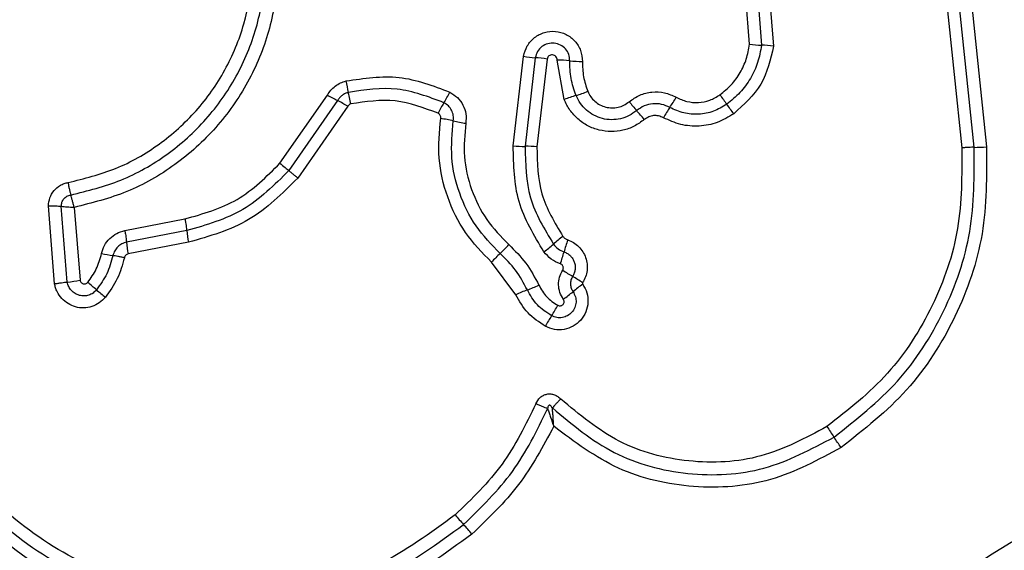
# Model space of a CAD drawing. Units: millimetres. Extents: x -4534 to 4839, y -3372 to 3981.
# Drawn here: x 390 to 415, y 2413 to 2427 of the extents above; entities that cross this region are included whole.
import ezdxf

# ---------------------------------------------------------------- set-up
doc = ezdxf.new("R2010")
doc.units = ezdxf.units.MM
doc.layers.add('Toestel 2D', color=7, linetype='Continuous', lineweight=20)

# ---------------------------------------------------------------- blocks, each defined once
blk = doc.blocks.new('BG-8060-090')
at = {"layer": 'Toestel 2D', "linetype": 'Continuous', "lineweight": 25}
for p, q in [((409.024, 2428.63), (409.22, 2426.125)), ((408.613, 2426.17), (408.436, 2428.434)), ((408.73, 2428.532), (408.916, 2426.148)), ((414.235, 2427.316), (414.625, 2423.572)), ((413.608, 2427.261), (413.995, 2423.543)), ((414.31, 2423.558), (413.922, 2427.288)), ((402.62, 2423.593), (402.882, 2425.865)), ((403.18, 2425.83), (402.921, 2423.583)), ((403.478, 2425.795), (403.222, 2423.573)), ((403.914, 2424.769), (403.733, 2425.77)), ((396.705, 2423.156), (397.908, 2424.883)), ((398.166, 2424.742), (396.93, 2422.967)), ((398.424, 2424.601), (397.155, 2422.777)), ((390.99, 2420.096), (390.833, 2422.074)), ((391.312, 2420.14), (391.159, 2422.065)), ((391.485, 2422.035), (391.634, 2420.184)), ((392.77, 2421.445), (394.296, 2421.741)), ((394.34, 2421.445), (392.812, 2421.149)), ((394.383, 2421.148), (392.855, 2420.852)), ((402.685, 2419.817), (402.071, 2420.643))]:
    blk.add_line(p, q, dxfattribs=at)
at = {"layer": 'Toestel 2D', "linetype": 'Continuous', "lineweight": 25, "flags": 128}
blk.add_lwpolyline([(396.705, 2423.156), (396.739, 2423.127), (396.772, 2423.1), (396.804, 2423.073), (396.834, 2423.048), (396.862, 2423.024), (396.887, 2423.003), (396.91, 2422.983), (396.93, 2422.967)], dxfattribs=at)
at = {"layer": 'Toestel 2D', "linetype": 'Continuous', "lineweight": 25}
blk.add_circle((421.646, 2402.392), 12.85, dxfattribs=at)
for centre, radius, start, end in [((409.013, 2429.484), 3.338, 263.1214, 268.3381), ((408.818, 2422.8), 3.349, 83.1122, 88.326), ((403.435, 2429.294), 3.473, 260.8272, 265.7784), ((402.921, 2422.342), 3.498, 80.8338, 85.7625), ((403.687, 2421.966), 3.804, 84.4698, 89.3132), ((404.42, 2429.526), 3.792, 264.4653, 269.3121), ((394.546, 2424.295), 3.949, 9.5392, 13.8438), ((402.14, 2432.326), 8.562, 240.3753, 242.3426), ((398.61, 2426.111), 2.664, 327.7268, 334.3221), ((405.075, 2421.943), 3.055, 106.4059, 112.3522), ((403.352, 2427.797), 3.048, 286.3997, 292.3431), ((404.009, 2426.356), 3.14, 325.3118, 330.8929), ((434.784, 2444.301), 33.191, 215.7919, 216.3051), ((394.259, 2417.28), 8.423, 60.3595, 62.3651), ((403.115, 2423.266), 2.664, 147.7253, 154.3372), ((430.746, 2445.989), 32.969, 220.1862, 220.7017), ((409.179, 2422.778), 3.146, 145.317, 150.9025), ((378.588, 2403.033), 36.531, 35.8125, 36.2801), ((382.304, 2404.305), 30.938, 40.1733, 40.7242), ((400.026, 2419.431), 4.915, 77.3848, 81.1615), ((402.168, 2428.994), 4.884, 257.3711, 261.1617), ((402.894, 2427.203), 3.621, 265.6658, 270.4301), ((402.949, 2419.977), 3.607, 85.6497, 90.4461), ((414.294, 2427.371), 3.814, 270.2494, 274.9808), ((397.337, 2421.731), 3.011, 185.4481, 191.1537), ((405.69, 2418.814), 3.074, 126.0462, 131.8492), ((395.643, 2421.402), 2.842, 185.1035, 191.1503), ((400.255, 2423.062), 2.993, 312.821, 318.7907), ((401.59, 2423.391), 3.072, 306.0593, 311.8514), ((407.529, 2419.965), 3.74, 160.551, 165.4335), ((393.336, 2426.281), 5.537, 257.9612, 260.9982), ((404.327, 2418.668), 2.999, 132.8208, 138.7944), ((400.32, 2421.837), 3.707, 340.5465, 345.459), ((410.402, 2430.662), 12.128, 237.4333, 238.8424), ((390.926, 2424.142), 4.02, 275.5117, 280.1367), ((383.778, 2410.293), 12.712, 49.3905, 50.7082), ((401.754, 2423.256), 3.534, 290.2522, 295.389), ((397.823, 2409.858), 12.182, 57.4321, 58.8391), ((406.222, 2417.439), 3.223, 124.8141, 130.3412), ((400.176, 2429.416), 12.479, 229.3827, 230.7288), ((404.201, 2416.623), 3.536, 110.2494, 115.3981), ((402.054, 2422.348), 3.217, 304.8156, 310.3371), ((400.892, 2421.078), 3.241, 326.4226, 331.8832), ((406.313, 2417.481), 3.264, 146.4462, 151.8835), ((462.249, 2451.04), 62.169, 213.7796, 214.0755), ((356.102, 2379.248), 65.977, 33.79058, 34.06869), ((409.69, 2421.514), 11.224, 220.4354, 222.0846), ((392.856, 2406.316), 11.456, 40.4555, 42.0669)]:
    blk.add_arc(centre, radius, start, end, dxfattribs=at)
for points, knots in [([(396.198, 2430.604), (396.345, 2430.161), (396.638, 2429.278), (396.697, 2427.869), (396.465, 2426.487), (395.928, 2425.182), (395.116, 2424.026), (394.067, 2423.083), (392.843, 2422.374), (391.938, 2422.148), (391.485, 2422.035)], [0, 0, 0, 0, 0.125407, 0.249954, 0.374926, 0.499502, 0.625166, 0.750148, 0.874974, 1, 1, 1, 1]), ([(391.33, 2422.665), (391.739, 2422.766), (392.558, 2422.968), (393.665, 2423.605), (394.613, 2424.454), (395.348, 2425.497), (395.835, 2426.675), (396.045, 2427.927), (395.992, 2429.2), (395.727, 2429.997), (395.595, 2430.395)], [0, 0, 0, 0, 0.124908, 0.249868, 0.374828, 0.499983, 0.62514, 0.750104, 0.875069, 1, 1, 1, 1]), ([(391.398, 2422.348), (391.83, 2422.455), (392.694, 2422.668), (393.864, 2423.341), (394.863, 2424.237), (395.636, 2425.336), (396.149, 2426.576), (396.371, 2427.894), (396.316, 2429.237), (396.037, 2430.078), (395.897, 2430.5)], [0, 0, 0, 0, 0.12502, 0.250248, 0.375464, 0.500087, 0.624899, 0.749966, 0.874511, 1, 1, 1, 1]), ([(402.882, 2425.865), (402.907, 2425.956), (402.957, 2426.139), (403.152, 2426.355), (403.407, 2426.485), (403.693, 2426.516), (403.969, 2426.436), (404.196, 2426.263), (404.348, 2426.017), (404.365, 2425.829), (404.374, 2425.735)], [0, 0, 0, 0, 0.12506, 0.250048, 0.375064, 0.499947, 0.62479, 0.749878, 0.874903, 1, 1, 1, 1]), ([(404.054, 2425.752), (404.049, 2425.807), (404.039, 2425.916), (403.952, 2426.059), (403.822, 2426.161), (403.662, 2426.21), (403.493, 2426.195), (403.341, 2426.12), (403.225, 2425.992), (403.195, 2425.884), (403.18, 2425.83)], [0, 0, 0, 0, 0.1240226, 0.2472727, 0.3708103, 0.4949587, 0.6206687, 0.7472272, 0.8738543, 1, 1, 1, 1]), ([(407.862, 2424.89), (407.96, 2424.97), (408.159, 2425.131), (408.382, 2425.445), (408.547, 2425.793), (408.591, 2426.044), (408.613, 2426.17)], [0, 0, 0, 0, 0.2483891, 0.5002644, 0.7485865, 1, 1, 1, 1]), ([(408.916, 2426.148), (408.89, 2426), (408.838, 2425.706), (408.645, 2425.299), (408.384, 2424.933), (408.152, 2424.744), (408.037, 2424.65)], [0, 0, 0, 0, 0.251204, 0.500453, 0.750632, 1, 1, 1, 1]), ([(409.22, 2426.125), (409.143, 2425.786), (408.988, 2425.109), (408.471, 2424.642), (408.212, 2424.409)], [0, 0, 0, 0, 0.499958, 1, 1, 1, 1]), ([(403.733, 2425.77), (403.732, 2425.786), (403.729, 2425.818), (403.703, 2425.86), (403.665, 2425.891), (403.617, 2425.904), (403.568, 2425.901), (403.525, 2425.879), (403.492, 2425.842), (403.483, 2425.811), (403.478, 2425.795)], [0, 0, 0, 0, 0.1246487, 0.2494928, 0.3751973, 0.5000419, 0.6259149, 0.750714, 0.8703861, 1, 1, 1, 1]), ([(404.213, 2424.874), (404.164, 2425.016), (404.066, 2425.301), (404.058, 2425.602), (404.054, 2425.752)], [0, 0, 0, 0, 0.5011068, 1, 1, 1, 1]), ([(404.374, 2425.735), (404.378, 2425.605), (404.385, 2425.346), (404.469, 2425.101), (404.511, 2424.979)], [0, 0, 0, 0, 0.501493, 1, 1, 1, 1]), ([(398.381, 2425.24), (398.833, 2425.308), (399.736, 2425.444), (400.586, 2425.119), (401.011, 2424.957)], [0, 0, 0, 0, 0.501072, 1, 1, 1, 1]), ([(397.908, 2424.883), (397.935, 2424.925), (397.991, 2425.011), (398.105, 2425.114), (398.235, 2425.196), (398.332, 2425.226), (398.381, 2425.24)], [0, 0, 0, 0, 0.2484203, 0.4998989, 0.7505971, 1, 1, 1, 1]), ([(400.862, 2424.689), (400.47, 2424.838), (399.687, 2425.137), (398.856, 2425.012), (398.441, 2424.95)], [0, 0, 0, 0, 0.500261, 1, 1, 1, 1]), ([(398.441, 2424.95), (398.413, 2424.941), (398.356, 2424.924), (398.281, 2424.877), (398.214, 2424.817), (398.182, 2424.767), (398.166, 2424.742)], [0, 0, 0, 0, 0.249107, 0.497963, 0.747806, 1, 1, 1, 1]), ([(398.501, 2424.659), (398.495, 2424.687), (398.481, 2424.745), (398.464, 2424.825), (398.45, 2424.897), (398.444, 2424.932), (398.441, 2424.95)], [0, 0, 0, 0, 0.246846, 0.499932, 0.7530773, 1, 1, 1, 1]), ([(401.011, 2424.957), (401.078, 2424.915), (401.214, 2424.832), (401.355, 2424.635), (401.434, 2424.406), (401.423, 2424.247), (401.417, 2424.168)], [0, 0, 0, 0, 0.249745, 0.500035, 0.750262, 1, 1, 1, 1]), ([(405.751, 2424.489), (405.688, 2424.443), (405.564, 2424.352), (405.342, 2424.275), (405.111, 2424.249), (404.88, 2424.279), (404.663, 2424.362), (404.472, 2424.493), (404.313, 2424.665), (404.246, 2424.804), (404.213, 2424.874)], [0, 0, 0, 0, 0.125252, 0.249813, 0.374602, 0.499726, 0.624392, 0.749575, 0.874683, 1, 1, 1, 1]), ([(404.511, 2424.979), (404.533, 2424.931), (404.579, 2424.836), (404.687, 2424.72), (404.817, 2424.629), (404.965, 2424.573), (405.122, 2424.551), (405.28, 2424.569), (405.431, 2424.621), (405.516, 2424.683), (405.559, 2424.715)], [0, 0, 0, 0, 0.125124, 0.250217, 0.375276, 0.500197, 0.625051, 0.74984, 0.87471, 1, 1, 1, 1]), ([(405.559, 2424.715), (405.646, 2424.776), (405.821, 2424.899), (406.137, 2424.973), (406.461, 2424.96), (406.656, 2424.872), (406.753, 2424.828)], [0, 0, 0, 0, 0.249924, 0.49982, 0.750135, 1, 1, 1, 1]), ([(406.753, 2424.828), (406.842, 2424.787), (407.02, 2424.705), (407.317, 2424.684), (407.609, 2424.738), (407.778, 2424.839), (407.862, 2424.89)], [0, 0, 0, 0, 0.25015, 0.500325, 0.749878, 1, 1, 1, 1]), ([(398.501, 2424.659), (398.485, 2424.653), (398.454, 2424.642), (398.434, 2424.614), (398.424, 2424.601)], [0, 0, 0, 0, 0.500101, 1, 1, 1, 1]), ([(400.713, 2424.42), (400.356, 2424.556), (399.64, 2424.83), (398.881, 2424.716), (398.501, 2424.659)], [0, 0, 0, 0, 0.499972, 1, 1, 1, 1]), ([(401.1, 2424.228), (401.103, 2424.275), (401.109, 2424.368), (401.062, 2424.501), (400.981, 2424.616), (400.902, 2424.664), (400.862, 2424.689)], [0, 0, 0, 0, 0.253634, 0.501899, 0.749348, 1, 1, 1, 1]), ([(405.944, 2424.263), (405.862, 2424.202), (405.697, 2424.082), (405.405, 2423.98), (405.1, 2423.945), (404.795, 2423.985), (404.507, 2424.093), (404.254, 2424.267), (404.084, 2424.458), (403.975, 2424.629), (403.934, 2424.722), (403.914, 2424.769)], [0, 0, 0, 0, 0.124809, 0.249665, 0.374532, 0.499869, 0.624318, 0.750071, 0.874927, 0.937459, 1, 1, 1, 1]), ([(406.591, 2424.569), (406.523, 2424.599), (406.387, 2424.661), (406.16, 2424.671), (405.937, 2424.619), (405.813, 2424.533), (405.751, 2424.489)], [0, 0, 0, 0, 0.249047, 0.498328, 0.748514, 1, 1, 1, 1]), ([(408.037, 2424.65), (407.927, 2424.583), (407.707, 2424.451), (407.326, 2424.381), (406.939, 2424.409), (406.708, 2424.515), (406.591, 2424.569)], [0, 0, 0, 0, 0.250543, 0.500432, 0.749909, 1, 1, 1, 1]), ([(400.782, 2424.288), (400.782, 2424.302), (400.784, 2424.329), (400.77, 2424.366), (400.748, 2424.399), (400.725, 2424.412), (400.713, 2424.42)], [0, 0, 0, 0, 0.260961, 0.502456, 0.73639, 1, 1, 1, 1]), ([(406.429, 2424.308), (406.388, 2424.326), (406.309, 2424.361), (406.179, 2424.368), (406.053, 2424.337), (405.981, 2424.288), (405.944, 2424.263)], [0, 0, 0, 0, 0.26101, 0.50033, 0.739507, 1, 1, 1, 1]), ([(408.212, 2424.409), (408.077, 2424.327), (407.807, 2424.164), (407.336, 2424.078), (406.859, 2424.112), (406.573, 2424.243), (406.429, 2424.308)], [0, 0, 0, 0, 0.2498878, 0.4999265, 0.7499675, 1, 1, 1, 1]), ([(402.071, 2420.643), (401.836, 2420.885), (401.366, 2421.368), (400.923, 2422.286), (400.69, 2423.279), (400.751, 2423.952), (400.782, 2424.288)], [0, 0, 0, 0, 0.249919, 0.499978, 0.750036, 1, 1, 1, 1]), ([(402.289, 2420.867), (402.073, 2421.09), (401.639, 2421.536), (401.23, 2422.382), (401.015, 2423.298), (401.072, 2423.918), (401.1, 2424.228)], [0, 0, 0, 0, 0.249807, 0.500119, 0.750389, 1, 1, 1, 1]), ([(401.417, 2424.168), (401.391, 2423.885), (401.34, 2423.317), (401.536, 2422.479), (401.911, 2421.703), (402.308, 2421.295), (402.506, 2421.091)], [0, 0, 0, 0, 0.248983, 0.499716, 0.750122, 1, 1, 1, 1]), ([(403.398, 2420.908), (403.148, 2421.321), (402.648, 2422.146), (402.629, 2423.112), (402.62, 2423.593)], [0, 0, 0, 0, 0.500912, 1, 1, 1, 1]), ([(402.921, 2423.583), (402.93, 2423.137), (402.947, 2422.245), (403.409, 2421.484), (403.639, 2421.103)], [0, 0, 0, 0, 0.500747, 1, 1, 1, 1]), ([(403.222, 2423.573), (403.231, 2423.164), (403.247, 2422.347), (403.67, 2421.648), (403.881, 2421.299)], [0, 0, 0, 0, 0.499938, 1, 1, 1, 1]), ([(410.755, 2416.208), (411.32, 2416.652), (412.446, 2417.539), (413.606, 2419.367), (414.317, 2421.411), (414.312, 2422.841), (414.31, 2423.558)], [0, 0, 0, 0, 0.250879, 0.499931, 0.749185, 1, 1, 1, 1]), ([(414.625, 2423.572), (414.627, 2422.831), (414.632, 2421.351), (413.896, 2419.226), (412.69, 2417.324), (411.518, 2416.401), (410.934, 2415.942)], [0, 0, 0, 0, 0.249553, 0.498766, 0.750241, 1, 1, 1, 1]), ([(414.31, 2423.558), (414.29, 2423.558), (414.249, 2423.558), (414.17, 2423.555), (414.084, 2423.55), (414.024, 2423.546), (413.995, 2423.543)], [0, 0, 0, 0, 0.2469644, 0.4999474, 0.7531556, 1, 1, 1, 1]), ([(413.995, 2423.543), (413.997, 2422.856), (414.002, 2421.481), (413.318, 2419.513), (412.2, 2417.752), (411.117, 2416.9), (410.576, 2416.474)], [0, 0, 0, 0, 0.2499543, 0.5000302, 0.7500997, 1, 1, 1, 1]), ([(394.296, 2421.741), (394.757, 2421.872), (395.68, 2422.136), (396.363, 2422.815), (396.705, 2423.156)], [0, 0, 0, 0, 0.49827, 1, 1, 1, 1]), ([(396.93, 2422.967), (396.563, 2422.602), (395.829, 2421.871), (394.836, 2421.587), (394.34, 2421.445)], [0, 0, 0, 0, 0.499758, 1, 1, 1, 1]), ([(397.155, 2422.777), (397.133, 2422.796), (397.088, 2422.834), (397.025, 2422.886), (396.97, 2422.933), (396.943, 2422.955), (396.93, 2422.967)], [0, 0, 0, 0, 0.24685, 0.499958, 0.752968, 1, 1, 1, 1]), ([(390.833, 2422.074), (390.84, 2422.144), (390.856, 2422.283), (390.967, 2422.467), (391.102, 2422.581), (391.228, 2422.642), (391.296, 2422.658), (391.33, 2422.665)], [0, 0, 0, 0, 0.249629, 0.499425, 0.749249, 0.874592, 1, 1, 1, 1]), ([(391.33, 2422.665), (391.335, 2422.636), (391.346, 2422.577), (391.363, 2422.491), (391.381, 2422.412), (391.393, 2422.369), (391.398, 2422.348)], [0, 0, 0, 0, 0.246776, 0.499927, 0.753102, 1, 1, 1, 1]), ([(397.155, 2422.777), (396.762, 2422.386), (395.977, 2421.605), (394.914, 2421.3), (394.383, 2421.148)], [0, 0, 0, 0, 0.499937, 1, 1, 1, 1]), ([(391.159, 2422.065), (391.162, 2422.098), (391.168, 2422.166), (391.22, 2422.255), (391.3, 2422.322), (391.365, 2422.339), (391.398, 2422.348)], [0, 0, 0, 0, 0.248363, 0.499014, 0.7501, 1, 1, 1, 1]), ([(391.485, 2422.035), (391.478, 2422.064), (391.464, 2422.122), (391.441, 2422.207), (391.419, 2422.285), (391.405, 2422.327), (391.398, 2422.348)], [0, 0, 0, 0, 0.2495729, 0.4999434, 0.7495859, 1, 1, 1, 1]), ([(390.833, 2422.074), (390.862, 2422.074), (390.922, 2422.074), (391.01, 2422.072), (391.092, 2422.069), (391.137, 2422.066), (391.159, 2422.065)], [0, 0, 0, 0, 0.246845, 0.499891, 0.753073, 1, 1, 1, 1]), ([(391.159, 2422.065), (391.182, 2422.062), (391.226, 2422.056), (391.308, 2422.048), (391.395, 2422.041), (391.455, 2422.037), (391.485, 2422.035)], [0, 0, 0, 0, 0.2502837, 0.4999648, 0.7503497, 1, 1, 1, 1]), ([(394.296, 2421.741), (394.302, 2421.711), (394.312, 2421.653), (394.325, 2421.572), (394.335, 2421.5), (394.338, 2421.463), (394.34, 2421.445)], [0, 0, 0, 0, 0.250127, 0.500045, 0.750086, 1, 1, 1, 1]), ([(392.181, 2420.866), (392.202, 2420.936), (392.243, 2421.076), (392.381, 2421.25), (392.559, 2421.385), (392.699, 2421.425), (392.77, 2421.445)], [0, 0, 0, 0, 0.248672, 0.499439, 0.749127, 1, 1, 1, 1]), ([(392.77, 2421.445), (392.775, 2421.416), (392.786, 2421.358), (392.798, 2421.277), (392.808, 2421.204), (392.811, 2421.167), (392.812, 2421.149)], [0, 0, 0, 0, 0.2499313, 0.4999357, 0.7500385, 1, 1, 1, 1]), ([(403.881, 2421.299), (403.898, 2421.279), (403.931, 2421.24), (403.978, 2421.22), (404.002, 2421.21)], [0, 0, 0, 0, 0.499989, 1, 1, 1, 1]), ([(392.812, 2421.149), (392.772, 2421.138), (392.691, 2421.115), (392.587, 2421.038), (392.507, 2420.935), (392.482, 2420.853), (392.469, 2420.812)], [0, 0, 0, 0, 0.247303, 0.496745, 0.747934, 1, 1, 1, 1]), ([(402.506, 2421.091), (402.66, 2420.939), (402.968, 2420.636), (403.169, 2420.254), (403.27, 2420.063)], [0, 0, 0, 0, 0.5003165, 1, 1, 1, 1]), ([(403.639, 2421.103), (403.677, 2421.06), (403.751, 2420.974), (403.856, 2420.928), (403.909, 2420.906)], [0, 0, 0, 0, 0.49895, 1, 1, 1, 1]), ([(404.002, 2421.21), (404.053, 2421.189), (404.155, 2421.147), (404.284, 2421.041), (404.389, 2420.912), (404.461, 2420.762), (404.498, 2420.6), (404.497, 2420.434), (404.461, 2420.27), (404.408, 2420.173), (404.381, 2420.125)], [0, 0, 0, 0, 0.124898, 0.249804, 0.37534, 0.49999, 0.62545, 0.750211, 0.875096, 1, 1, 1, 1]), ([(391.828, 2420.13), (391.908, 2420.241), (392.071, 2420.465), (392.144, 2420.731), (392.181, 2420.866)], [0, 0, 0, 0, 0.4954951, 1, 1, 1, 1]), ([(392.469, 2420.812), (392.426, 2420.654), (392.339, 2420.34), (392.147, 2420.075), (392.052, 2419.943)], [0, 0, 0, 0, 0.501357, 1, 1, 1, 1]), ([(392.759, 2420.758), (392.73, 2420.764), (392.672, 2420.776), (392.592, 2420.791), (392.521, 2420.804), (392.487, 2420.81), (392.469, 2420.812)], [0, 0, 0, 0, 0.246801, 0.499924, 0.753196, 1, 1, 1, 1]), ([(392.855, 2420.852), (392.843, 2420.849), (392.82, 2420.843), (392.792, 2420.821), (392.769, 2420.793), (392.762, 2420.77), (392.759, 2420.758)], [0, 0, 0, 0, 0.249917, 0.49998, 0.749806, 1, 1, 1, 1]), ([(402.978, 2419.94), (402.887, 2420.112), (402.705, 2420.457), (402.428, 2420.73), (402.289, 2420.867)], [0, 0, 0, 0, 0.498958, 1, 1, 1, 1]), ([(403.816, 2420.602), (403.735, 2420.637), (403.572, 2420.708), (403.456, 2420.841), (403.398, 2420.908)], [0, 0, 0, 0, 0.500559, 1, 1, 1, 1]), ([(403.909, 2420.906), (403.938, 2420.893), (403.997, 2420.869), (404.071, 2420.808), (404.131, 2420.734), (404.173, 2420.648), (404.194, 2420.555), (404.193, 2420.46), (404.173, 2420.366), (404.142, 2420.311), (404.127, 2420.283)], [0, 0, 0, 0, 0.125697, 0.250793, 0.37637, 0.501198, 0.626033, 0.750717, 0.875422, 1, 1, 1, 1]), ([(392.759, 2420.758), (392.708, 2420.577), (392.608, 2420.213), (392.387, 2419.907), (392.277, 2419.754)], [0, 0, 0, 0, 0.500081, 1, 1, 1, 1]), ([(403.874, 2420.44), (403.878, 2420.448), (403.886, 2420.462), (403.891, 2420.486), (403.891, 2420.511), (403.885, 2420.535), (403.874, 2420.558), (403.859, 2420.577), (403.839, 2420.592), (403.824, 2420.599), (403.816, 2420.602)], [0, 0, 0, 0, 0.127973, 0.249324, 0.370889, 0.499666, 0.628061, 0.749741, 0.871607, 1, 1, 1, 1]), ([(403.89, 2419.707), (403.858, 2419.763), (403.792, 2419.875), (403.762, 2420.07), (403.783, 2420.267), (403.844, 2420.382), (403.874, 2420.44)], [0, 0, 0, 0, 0.2502111, 0.4999873, 0.7499484, 1, 1, 1, 1]), ([(390.99, 2420.096), (391.019, 2420.101), (391.078, 2420.111), (391.165, 2420.124), (391.246, 2420.134), (391.29, 2420.138), (391.312, 2420.14)], [0, 0, 0, 0, 0.246772, 0.499953, 0.753183, 1, 1, 1, 1]), ([(392.277, 2419.754), (392.228, 2419.704), (392.13, 2419.603), (391.937, 2419.512), (391.73, 2419.475), (391.519, 2419.501), (391.326, 2419.584), (391.162, 2419.718), (391.065, 2419.864), (391.012, 2419.993), (390.997, 2420.062), (390.99, 2420.096)], [0, 0, 0, 0, 0.124723, 0.249518, 0.374536, 0.499872, 0.624973, 0.750089, 0.87488, 0.93744, 1, 1, 1, 1]), ([(392.052, 2419.943), (392.024, 2419.914), (391.968, 2419.856), (391.857, 2419.804), (391.738, 2419.783), (391.617, 2419.798), (391.505, 2419.846), (391.412, 2419.923), (391.342, 2420.023), (391.322, 2420.101), (391.312, 2420.14)], [0, 0, 0, 0, 0.124599, 0.249088, 0.374255, 0.499163, 0.624589, 0.750092, 0.875106, 1, 1, 1, 1]), ([(391.634, 2420.184), (391.636, 2420.174), (391.641, 2420.154), (391.66, 2420.127), (391.684, 2420.107), (391.713, 2420.094), (391.745, 2420.09), (391.776, 2420.095), (391.806, 2420.108), (391.82, 2420.123), (391.828, 2420.13)], [0, 0, 0, 0, 0.124694, 0.250061, 0.375288, 0.50033, 0.62561, 0.750027, 0.875394, 1, 1, 1, 1]), ([(403.27, 2420.063), (403.329, 2419.958), (403.449, 2419.748), (403.651, 2419.616), (403.751, 2419.55)], [0, 0, 0, 0, 0.5014349, 1, 1, 1, 1]), ([(404.382, 2420.085), (404.423, 2420.014), (404.504, 2419.872), (404.528, 2419.622), (404.474, 2419.379), (404.341, 2419.167), (404.146, 2419.011), (403.912, 2418.928), (403.661, 2418.923), (403.51, 2418.987), (403.434, 2419.019)], [0, 0, 0, 0, 0.124717, 0.249494, 0.374724, 0.499956, 0.625183, 0.750427, 0.87521, 1, 1, 1, 1]), ([(404.127, 2420.283), (404.111, 2420.251), (404.078, 2420.189), (404.069, 2420.084), (404.085, 2419.983), (404.119, 2419.925), (404.136, 2419.896)], [0, 0, 0, 0, 0.258439, 0.508494, 0.75495, 1, 1, 1, 1]), ([(404.381, 2420.125), (404.38, 2420.122), (404.377, 2420.115), (404.376, 2420.105), (404.377, 2420.095), (404.381, 2420.088), (404.382, 2420.085)], [0, 0, 0, 0, 0.257185, 0.498152, 0.739965, 1, 1, 1, 1]), ([(403.434, 2419.019), (403.277, 2419.122), (402.963, 2419.328), (402.778, 2419.654), (402.685, 2419.817)], [0, 0, 0, 0, 0.499923, 1, 1, 1, 1]), ([(403.593, 2419.285), (403.464, 2419.369), (403.206, 2419.538), (403.054, 2419.806), (402.978, 2419.94)], [0, 0, 0, 0, 0.500426, 1, 1, 1, 1]), ([(404.136, 2419.896), (404.159, 2419.855), (404.206, 2419.773), (404.22, 2419.629), (404.188, 2419.49), (404.113, 2419.369), (404.001, 2419.28), (403.867, 2419.233), (403.723, 2419.23), (403.636, 2419.266), (403.593, 2419.285)], [0, 0, 0, 0, 0.125341, 0.250537, 0.375406, 0.500157, 0.62486, 0.749706, 0.8748, 1, 1, 1, 1]), ([(401.573, 2413.749), (400.897, 2413.255), (399.545, 2412.266), (397.113, 2411.539), (394.602, 2411.442), (392.153, 2412.028), (389.948, 2413.238), (388.156, 2414.992), (386.844, 2417.157), (386.505, 2418.792), (386.335, 2419.609)], [0, 0, 0, 0, 0.124978, 0.249976, 0.374991, 0.500008, 0.625025, 0.750045, 0.875062, 1, 1, 1, 1]), ([(386.624, 2419.66), (386.79, 2418.865), (387.119, 2417.281), (388.39, 2415.189), (390.121, 2413.496), (392.251, 2412.328), (394.617, 2411.761), (397.044, 2411.854), (399.397, 2412.556), (400.705, 2413.512), (401.36, 2413.991)], [0, 0, 0, 0, 0.1255952, 0.2503854, 0.3750541, 0.4999549, 0.6249611, 0.7499214, 0.8746831, 1, 1, 1, 1]), ([(401.147, 2414.234), (400.516, 2413.773), (399.253, 2412.85), (396.981, 2412.17), (394.635, 2412.081), (392.348, 2412.628), (390.289, 2413.759), (388.615, 2415.398), (387.39, 2417.42), (387.073, 2418.947), (386.914, 2419.711)], [0, 0, 0, 0, 0.124943, 0.24996, 0.374979, 0.500001, 0.625025, 0.750048, 0.875068, 1, 1, 1, 1]), ([(403.751, 2419.55), (403.762, 2419.545), (403.785, 2419.535), (403.822, 2419.536), (403.857, 2419.548), (403.885, 2419.571), (403.905, 2419.602), (403.912, 2419.638), (403.909, 2419.675), (403.896, 2419.696), (403.89, 2419.707)], [0, 0, 0, 0, 0.125347, 0.250224, 0.37527, 0.500265, 0.624763, 0.750136, 0.874644, 1, 1, 1, 1]), ([(403.195, 2417.053), (403.226, 2417.11), (403.274, 2417.196), (403.382, 2417.271), (403.474, 2417.302), (403.572, 2417.307), (403.667, 2417.284), (403.754, 2417.239), (403.802, 2417.195), (403.826, 2417.173)], [0, 0, 0, 0, 0.248675, 0.374884, 0.499128, 0.622967, 0.749569, 0.874765, 1, 1, 1, 1]), ([(403.826, 2417.173), (403.805, 2417.153), (403.762, 2417.111), (403.703, 2417.049), (403.651, 2416.993), (403.624, 2416.962), (403.612, 2416.947)], [0, 0, 0, 0, 0.246842, 0.500043, 0.753167, 1, 1, 1, 1]), ([(410.576, 2416.474), (410.03, 2416.183), (408.939, 2415.602), (407.06, 2415.509), (405.244, 2415.988), (404.298, 2416.778), (403.826, 2417.173)], [0, 0, 0, 0, 0.249939, 0.499999, 0.75007, 1, 1, 1, 1]), ([(403.195, 2417.053), (402.936, 2416.523), (402.418, 2415.464), (401.571, 2414.644), (401.147, 2414.234)], [0, 0, 0, 0, 0.500021, 1, 1, 1, 1]), ([(401.36, 2413.991), (401.802, 2414.418), (402.684, 2415.272), (403.223, 2416.375), (403.492, 2416.926)], [0, 0, 0, 0, 0.5005103, 1, 1, 1, 1]), ([(403.492, 2416.926), (403.473, 2416.934), (403.433, 2416.952), (403.358, 2416.984), (403.278, 2417.018), (403.222, 2417.041), (403.195, 2417.053)], [0, 0, 0, 0, 0.246735, 0.499897, 0.753098, 1, 1, 1, 1]), ([(403.612, 2416.947), (403.6, 2416.967), (403.586, 2416.994), (403.557, 2417.012), (403.544, 2417.015), (403.535, 2417.015), (403.526, 2417.012), (403.516, 2417.005), (403.504, 2416.988), (403.496, 2416.96), (403.494, 2416.938), (403.492, 2416.926)], [0, 0, 0, 0, 0.3209804, 0.4222161, 0.4638489, 0.5024759, 0.5408842, 0.5822777, 0.6825201, 0.8177472, 1, 1, 1, 1]), ([(403.492, 2416.926), (403.504, 2416.892), (403.529, 2416.826), (403.582, 2416.676), (403.621, 2416.559), (403.648, 2416.481)], [0, 0, 0, 0, 0.250905, 0.501645, 1, 1, 1, 1]), ([(403.612, 2416.947), (404.112, 2416.529), (405.113, 2415.692), (407.036, 2415.187), (409.023, 2415.285), (410.177, 2415.9), (410.755, 2416.208)], [0, 0, 0, 0, 0.250185, 0.500224, 0.749885, 1, 1, 1, 1]), ([(403.648, 2416.481), (403.643, 2416.563), (403.635, 2416.686), (403.622, 2416.843), (403.615, 2416.912), (403.612, 2416.947)], [0, 0, 0, 0, 0.4984, 0.749099, 1, 1, 1, 1]), ([(403.648, 2416.481), (403.374, 2415.969), (402.827, 2414.949), (401.99, 2414.148), (401.573, 2413.749)], [0, 0, 0, 0, 0.500986, 1, 1, 1, 1]), ([(410.934, 2415.942), (410.352, 2415.629), (409.189, 2415.002), (407.187, 2414.858), (405.23, 2415.298), (404.175, 2416.086), (403.648, 2416.481)], [0, 0, 0, 0, 0.249926, 0.499982, 0.750049, 1, 1, 1, 1])]:
    blk.add_open_spline(points, degree=3, knots=knots, dxfattribs=at)

msp = doc.modelspace()

# ---------------------------------------------------------------- block references
msp.add_blockref('BG-8060-090', (0, 0))

doc.saveas('drawing.dxf')
